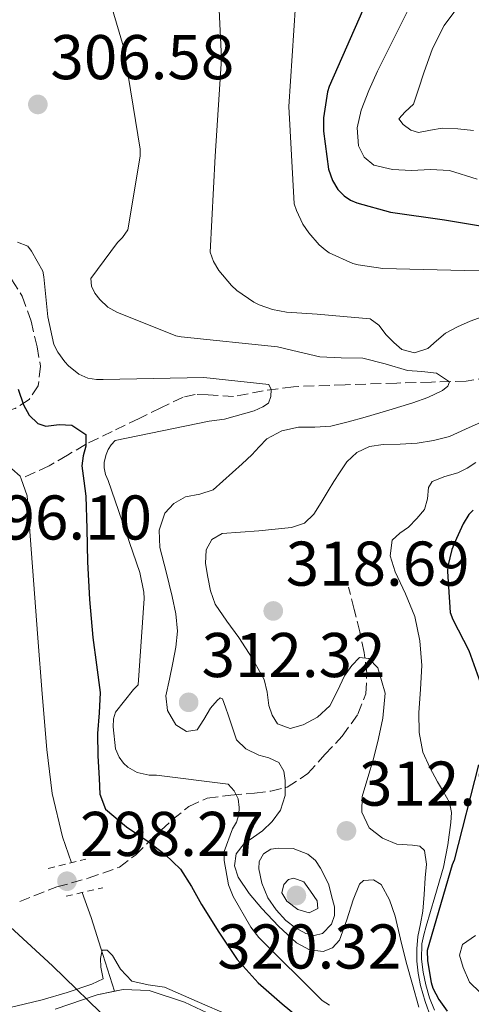
# Model space of a CAD drawing. Units: metres. Extents: x 587475 to 590935, y 4689655 to 4692011.
# Drawn here: x 588214 to 588286, y 4690142 to 4690298 of the extents above; entities that cross this region are included whole.
import ezdxf

# ---------------------------------------------------------------- set-up
doc = ezdxf.new("R2010")
doc.units = ezdxf.units.M
doc.header["$MEASUREMENT"] = 0
doc.linetypes.add('DGN Style 2', pattern=[1.7399219301090239, 1.043953158065414, -0.6959687720436097])
doc.linetypes.add('DGN Style 3', pattern=[2.435890702152634, 1.739921930109024, -0.6959687720436097])
for name, color, linetype, lineweight in [('Acequia sin especificar', 4, 'Continuous', 0), ('Cauce permanente', 151, 'Continuous', 13), ('Cauce permanente (área)', 142, 'Continuous', 13), ('Cota de punto acotado terreno', 7, 'Continuous', 0), ('Curva de nivel directora', 30, 'Continuous', 30), ('Curva de nivel intermedia', 30, 'Continuous', 0), ('Estanque', 4, 'Continuous', 0), ('Límite de municipio', 7, 'Continuous', 0), ('Pontón-alcantarilla (pasos de agua)', 1, 'DGN Style 2', 0), ('Punto acotado terreno (símbolo)', 7, 'Continuous', 0), ('Senda', 7, 'DGN Style 3', 0), ('Vaguada', 142, 'DGN Style 3', 13), ('Zona arbolada', 92, 'DGN Style 3', 0)]:
    doc.layers.add(name, color=color, linetype=linetype, lineweight=lineweight)
doc.styles.add('Style-Arial', font='arial.ttf')

# ---------------------------------------------------------------- blocks, each defined once
blk = doc.blocks.new('5PATER')
at = {"layer": 'Estanque', "linetype": 'Continuous', "lineweight": 0}
h = blk.add_hatch(color=51, dxfattribs=at)
edge = h.paths.add_edge_path()
edge.add_ellipse((0, 0), major_axis=(-0.1095731443231308, -0.1110710700762829), ratio=0.9994222409660317, start_angle=0, end_angle=360)

msp = doc.modelspace()

# ---------------------------------------------------------------- linework, layer by layer
at = {"layer": 'Acequia sin especificar', "color": 4, "linetype": 'Continuous', "lineweight": 0}
for points in [[(588146.9500000002, 4690225.689999999, 298.4600000000065), (588150.1699999999, 4690224.74, 298.2200000000012), (588157.1799999997, 4690223.33, 297.7200000000012), (588166.04, 4690223.539999999, 297.7200000000012), (588174.9100000003, 4690225, 297.7200000000012), (588182, 4690226.52, 297.7200000000012), (588189.1200000001, 4690228, 297.7200000000012), (588195.7999999998, 4690228.720000001, 297.4900000000052), (588202.4900000002, 4690229.029999999, 297.1399999999995), (588207.0499999998, 4690228.99, 297.0500000000029), (588211.5800000001, 4690227.680000001, 296.9499999999971), (588214.2199999997, 4690225.369999999, 296.4700000000012), (588214.3700000001, 4690224.960000001, 296.4199999999983)], [(588214.3700000001, 4690224.960000001, 296.4199999999983), (588215.3600000005, 4690222.24, 296.0500000000029), (588216.2000000002, 4690210.980000001, 296.0500000000029), (588217.0199999996, 4690199.720000001, 296.0500000000029), (588217.7199999997, 4690190.880000001, 296.0500000000029), (588218.4299999997, 4690182.050000001, 296.0500000000029), (588219.2999999998, 4690175.039999999, 296.0500000000029), (588220.9299999997, 4690168.16, 296.0500000000029), (588222.3600000005, 4690164.08, 295.9900000000052)], [(588224.0499999998, 4690159.34, 295.8500000000058), (588225.4699999997, 4690155.359999999, 295.6699999999983), (588227.3300000001, 4690149.52, 295.320000000007), (588229.1900000004, 4690143.680000001, 294.9799999999959)]]:
    msp.add_polyline3d(points, dxfattribs=at)
at = {"layer": 'Cauce permanente', "color": 151, "linetype": 'Continuous', "lineweight": 13}
msp.add_polyline3d([(588219.7999999998, 4690140.850000001, 294.9799999999959), (588226.4199999999, 4690143.130000001, 294.9799999999959), (588230.5499999998, 4690143.949999999, 294.9799999999959), (588234.6699999999, 4690143.83, 294.9799999999959), (588240.2699999996, 4690141.980000001, 294.9799999999959), (588245.6799999997, 4690139.41, 294.9799999999959)], dxfattribs=at)
at = {"layer": 'Cauce permanente (área)', "color": 142, "linetype": 'Continuous', "lineweight": 13, "elevation": 294.979999999996, "flags": 128}
msp.add_lwpolyline([(588245.6799999997, 4690139.41), (588240.2699999996, 4690141.980000001), (588234.6699999999, 4690143.83), (588230.5499999998, 4690143.949999999), (588229.1900000004, 4690143.680000001), (588226.4199999999, 4690143.130000001), (588219.7999999998, 4690140.850000001)], dxfattribs=at)
at = {"layer": 'Curva de nivel directora', "color": 30, "linetype": 'Continuous', "lineweight": 30, "flags": 128}
for points, elevation in [([(588269.27, 4690301), (588263.2300000006, 4690287.170000001), (588262.969999999, 4690286.310000001), (588262.3299999998, 4690282.180000001), (588262.3299999998, 4690280.100000001), (588263.0999999987, 4690274.050000001), (588263.7699999993, 4690272.26), (588264.5699999996, 4690270.850000001), (588265.5899999987, 4690269.800000002), (588266.6199999992, 4690269.130000001), (588267.6099999994, 4690268.710000001), (588272.9200000003, 4690267.24), (588281.4999999988, 4690266.02), (588296.47, 4690263.529999999)], 325), ([(588213.9000000001, 4690239.190000001), (588214.7599999985, 4690236.670000002), (588215.6700000004, 4690235.02), (588217.0299999994, 4690233.700000001), (588218.2999999991, 4690233.300000001), (588220.4, 4690233.550000001), (588222.4400000008, 4690233.470000001), (588224.6200000001, 4690232), (588224.6200000001, 4690230.110000002), (588224.1900000009, 4690228.570000002), (588223.9800000008, 4690227.010000001), (588224.3099999994, 4690224.61), (588224.6499999991, 4690222.210000002), (588224.7799999987, 4690217.010000001), (588224.9100000006, 4690211.810000001), (588225.2399999992, 4690205.79), (588225.74, 4690199.779999999), (588226.339999999, 4690195.430000001), (588226.8899999987, 4690191.070000002), (588226.7300000001, 4690187.83), (588226.4699999986, 4690184.58), (588226.5499999991, 4690181.010000001), (588226.7599999993, 4690177.439999999), (588226.8799999999, 4690174.92), (588227.7800000006, 4690172.58), (588231.0799999997, 4690169.760000002), (588234.5399999998, 4690167.430000001), (588237.1999999997, 4690165.380000004), (588239.6200000005, 4690163.070000002), (588241.3799999994, 4690160.300000002), (588242.98, 4690157.440000001), (588245.7299999992, 4690153.050000001), (588248.6199999992, 4690148.740000002), (588251.980000001, 4690145.020000001), (588255.7800000008, 4690141.700000001), (588260.0700000002, 4690138.180000001)], 300), ([(588286.0400000006, 4690219.970000003), (588285.3700000001, 4690219.300000002), (588284.4699999993, 4690217.830000001), (588283.4199999988, 4690215.490000002), (588282.6499999999, 4690213.730000001), (588282.0099999984, 4690211.080000001), (588281.9500000002, 4690210.28), (588282.3899999984, 4690203.750000002), (588282.8099999985, 4690202.630000002), (588285.3700000001, 4690197.730000001), (588288.249999999, 4690189.609999999)], 325), ([(588286.899999999, 4690179.620000001), (588283.0299999998, 4690164.490000002), (588282.7100000002, 4690163.750000001), (588278.7400000005, 4690150.150000002), (588278.8099999998, 4690148.520000001), (588279.3799999999, 4690145.090000002), (588279.6700000004, 4690144.2), (588280.6000000002, 4690142.369999999), (588281.91, 4690140.550000002)], 325)]:
    msp.add_lwpolyline(points, dxfattribs=dict(at, elevation=elevation))
at = {"layer": 'Curva de nivel intermedia', "color": 30, "linetype": 'Continuous', "lineweight": 0, "flags": 128}
for points, elevation in [([(588251.6900000004, 4690386.819999999), (588248.3300000009, 4690384.699999998), (588247.9500000009, 4690383.65), (588247.8800000016, 4690382.749999999), (588248.0400000003, 4690379.810000001), (588248.36, 4690378.82), (588249.1600000003, 4690377.249999999), (588250.0900000001, 4690376.100000001), (588253.0400000004, 4690370.4), (588252.8400000016, 4690369.019999999), (588252.5199999996, 4690367.970000001), (588250.7000000002, 4690363.9), (588249.52, 4690362.4), (588247.5000000016, 4690360.42), (588242.9599999997, 4690354.529999998), (588242.7000000004, 4690353.279999998), (588241.1300000013, 4690337.82), (588241.3200000013, 4690332), (588242.8900000005, 4690322.02), (588245.3899999994, 4690307.109999998), (588246.1500000015, 4690291.619999999)], 315.0000000000001), ([(588228.3900000008, 4690301.029999999), (588230.6300000005, 4690293.439999999), (588233.2600000014, 4690277.249999999), (588233.2300000022, 4690276.100000001), (588231.2699999998, 4690264.449999998), (588230.4699999995, 4690263.23), (588229.6700000016, 4690262.430000001), (588225.4200000003, 4690256.71), (588225.5099999997, 4690255.519999999), (588226.0900000008, 4690254.400000001), (588226.8600000021, 4690253.410000001), (588228.1100000015, 4690252.159999999), (588229.5500000009, 4690251.359999998), (588238.9200000007, 4690247.619999999), (588239.75, 4690247.460000001), (588255.0200000008, 4690245.890000001), (588258.3600000001, 4690245.109999999), (588261.7100000007, 4690244.32), (588265.1200000015, 4690244.15), (588268.5500000003, 4690244.099999999), (588272.0999999997, 4690243.17), (588275.6300000014, 4690242.149999999), (588277.9200000003, 4690241.989999999), (588280.2300000014, 4690241.73), (588282.3100000002, 4690240.349999999), (588282.0199999996, 4690239.630000001), (588281.1900000003, 4690238.980000001), (588278.8700000001, 4690237.850000001), (588276.4900000019, 4690236.989999999), (588272.700000001, 4690235.84), (588268.9100000003, 4690234.720000001), (588266.2100000001, 4690233.970000002), (588263.500000001, 4690233.279999998), (588260.9400000018, 4690233.140000001), (588258.3500000011, 4690233.12), (588255.7200000006, 4690232.560000001), (588253.350000001, 4690231.300000001), (588252.1200000017, 4690230.02), (588250.9500000007, 4690228.739999998), (588249.4300000007, 4690227.349999999), (588247.9100000006, 4690225.949999999), (588246.3600000017, 4690224.579999999), (588244.8100000005, 4690223.199999998), (588242.7200000006, 4690222.519999999), (588240.4299999995, 4690222.08), (588238.6100000001, 4690221.060000001), (588237.1600000017, 4690219.489999999), (588236.2499999999, 4690216.789999999), (588236.3900000006, 4690214.08), (588237.3600000006, 4690210.210000001), (588238.3100000005, 4690206.310000001), (588238.8899999994, 4690203.539999999), (588239.1800000002, 4690200.77), (588238.9100000019, 4690198.269999999), (588238.4400000002, 4690195.779999998), (588237.8800000014, 4690193.159999999), (588237.3200000004, 4690190.56), (588237.610000001, 4690188.230000001), (588238.9200000007, 4690185.949999998), (588240.6100000006, 4690184.890000002), (588242.2800000003, 4690185.119999999), (588243.350000001, 4690186.76), (588244.4200000016, 4690188.579999999), (588245.4400000008, 4690189.810000001), (588245.9500000004, 4690190.210000001), (588246.2800000012, 4690190.05), (588246.7700000008, 4690188.720000001), (588247.2400000001, 4690187.359999998), (588247.8800000016, 4690185.460000001), (588248.5499999999, 4690183.55), (588250.0300000019, 4690182.109999998), (588252.0400000013, 4690181.149999999), (588253.6399999994, 4690180.710000002), (588255.2100000008, 4690179.970000001), (588256.0199999999, 4690178.600000001), (588256.2600000014, 4690177.119999999)], 310), ([(588284.6799999994, 4690301.25), (588281.4500000018, 4690296.829999999), (588279.6200000012, 4690293.21), (588278.250000001, 4690289.350000001), (588277.4000000017, 4690286.750000001), (588276.5900000003, 4690284.350000001), (588275.2500000015, 4690283.17), (588274.2800000013, 4690282.05), (588274.9299999995, 4690281.130000002), (588276.140000001, 4690280.26), (588277.3900000005, 4690279.869999998), (588279.2600000014, 4690280.220000001), (588281.1299999999, 4690280.579999999), (588283.630000001, 4690280.460000001), (588286.120000001, 4690280.189999999)], 334.9999999999999), ([(588257.9000000019, 4690300.07), (588256.8100000012, 4690283.999999999), (588257.6700000018, 4690268.579999999), (588258.0300000015, 4690267.49), (588259.0500000007, 4690265.310000001), (588259.9800000007, 4690263.939999999), (588261.6400000014, 4690262.05), (588262.5700000012, 4690261.249999999), (588263.2400000017, 4690260.8), (588266.9900000002, 4690259.109999998), (588267.7900000004, 4690258.88), (588271.7199999999, 4690258.310000001), (588278.1900000006, 4690258.149999999), (588284.6500000004, 4690257.99), (588288.7000000004, 4690258.029999998), (588292.7500000006, 4690258.179999999), (588296.4800000011, 4690258.359999999), (588300.2000000004, 4690258.63), (588303.1900000012, 4690259.119999999), (588306.0600000012, 4690260.319999999), (588307.5800000011, 4690261.599999998), (588308.8399999995, 4690263.140000001)], 319.9999999999999), ([(588275.7499999999, 4690299.33), (588273.3200000002, 4690294.470000001), (588270.8900000006, 4690289.599999999), (588269.5100000014, 4690286.529999999), (588268.270000001, 4690283.390000002), (588267.6400000006, 4690280.609999998), (588267.8799999999, 4690277.759999999), (588268.7400000005, 4690275.939999999), (588270.3099999994, 4690274.689999999), (588273.28, 4690274.01), (588276.2700000006, 4690273.859999998), (588279.2900000004, 4690273.999999999), (588282.2800000011, 4690273.859999998), (588286.6900000012, 4690272.449999998)], 330.0000000000001), ([(588246.1500000015, 4690291.619999999), (588245.1300000001, 4690276.130000002), (588244.3299999998, 4690260.9), (588244.8700000008, 4690259.430000001), (588245.7400000005, 4690257.99), (588247.7200000007, 4690255.59), (588248.5900000002, 4690254.789999997), (588251.2700000001, 4690252.960000002), (588252.1100000006, 4690252.55), (588254.2499999997, 4690251.810000001), (588256.4300000012, 4690251.359999998), (588261.2900000005, 4690251.039999999), (588265.5100000005, 4690250.67), (588269.7400000016, 4690250.310000001), (588271.1100000018, 4690249.31), (588272.2300000016, 4690247.779999998), (588273.4800000011, 4690246.59), (588274.7599999997, 4690245.440000001), (588276.7700000014, 4690244.939999999), (588278.8600000013, 4690245.63), (588280.2300000014, 4690246.849999998), (588281.6399999995, 4690248.029999998), (588283.5599999996, 4690249.060000001), (588285.5500000011, 4690249.949999998), (588287.450000001, 4690250.659999999)], 315.0000000000001), ([(588213.8300000009, 4690262.470000001), (588215.4300000012, 4690261.830000001), (588216.0400000014, 4690261.029999998), (588217.8000000005, 4690257.859999998), (588217.9900000006, 4690256.989999999), (588218.6000000008, 4690250.659999999), (588219.5900000009, 4690246.24), (588220.2000000011, 4690245.060000001), (588221.2899999997, 4690243.489999998), (588221.8700000008, 4690242.850000001), (588223.5300000015, 4690241.570000002), (588224.9400000019, 4690240.930000001), (588226.3099999998, 4690240.71), (588227.4000000006, 4690240.71), (588243.370000001, 4690241.029999998), (588253.6399999994, 4690239.91), (588254.0300000006, 4690239.11), (588253.9900000005, 4690237.99), (588253.6100000005, 4690236.96), (588252.7099999996, 4690236.350000001), (588251.3399999995, 4690235.750000001), (588246.6000000008, 4690234.4), (588244.1700000013, 4690234.11), (588229.2900000016, 4690231.039999999), (588228.6500000001, 4690230.34), (588228.1699999997, 4690229.600000001), (588227.85, 4690228.800000002), (588227.5599999994, 4690227.59), (588227.5599999994, 4690226.689999999), (588227.7500000015, 4690225.63), (588228.2000000009, 4690224.710000001), (588233.190000002, 4690210.109999998), (588233.8300000012, 4690206.98), (588233.9000000006, 4690205.989999999), (588232.9400000017, 4690192.29), (588232.1700000005, 4690191.55), (588229.3200000006, 4690187.940000001), (588229.03, 4690186.909999999), (588228.9699999997, 4690185.630000001), (588229.3499999997, 4690182.109999998), (588229.9000000019, 4690180.800000001), (588230.6000000014, 4690179.869999999), (588231.2699999998, 4690179.23), (588232.7800000008, 4690178.369999999), (588234.6600000005, 4690177.949999998), (588235.8499999996, 4690177.949999998), (588247.2100000011, 4690176.55), (588248.1699999999, 4690175.460000001), (588248.8099999992, 4690174.180000001), (588248.9400000012, 4690172.83), (588248.9000000008, 4690171.71), (588248.5200000008, 4690170.499999999), (588247.8800000016, 4690169.439999999), (588246.5700000018, 4690165.859999998), (588246.5700000018, 4690164.449999998), (588247.2400000001, 4690160.55), (588247.9800000022, 4690158.689999999), (588250.7900000018, 4690153.829999999), (588252.0700000003, 4690152.189999999), (588262.1199999996, 4690142.210000001), (588263.2700000008, 4690141.470000001)], 305.0000000000001), ([(588287.3400000016, 4690233.92), (588284.8300000014, 4690232.8), (588282.3100000002, 4690231.649999999), (588279.770000001, 4690231.03), (588277.1900000017, 4690230.59), (588274.4900000015, 4690230.46), (588271.7900000013, 4690230.369999998), (588269.6299999999, 4690230.050000001), (588267.5900000016, 4690229.15), (588266.0300000013, 4690227.65), (588264.8400000001, 4690225.92), (588263.9600000015, 4690224.499999999), (588263.0800000008, 4690223.07), (588261.9499999998, 4690221.220000001), (588260.8099999999, 4690219.36), (588259.280000001, 4690217.930000001), (588257.2600000005, 4690217.25), (588254.6699999998, 4690216.949999998), (588252.0700000003, 4690216.710000001), (588249.1600000003, 4690216.51), (588246.2499999999, 4690216.26), (588244.6300000016, 4690215.350000001), (588243.6900000006, 4690213.67), (588243.5900000001, 4690211.519999999), (588243.9800000011, 4690209.38), (588244.4000000014, 4690207.189999999), (588245.1600000014, 4690205.089999998), (588247.0000000009, 4690202.390000001), (588248.9099999998, 4690199.779999999), (588250.9999999997, 4690196.519999999)], 315.0000000000001), ([(588286.4699999997, 4690227.55), (588285.0900000007, 4690226.640000001), (588283.630000001, 4690225.890000002), (588281.5400000013, 4690225.300000001), (588279.5300000019, 4690224.51), (588278.9400000017, 4690223.600000001), (588278.8000000009, 4690221.759999998), (588278.3499999995, 4690220.100000001), (588277.110000001, 4690218.67), (588275.79, 4690217.310000001), (588274.4300000012, 4690216.32), (588273.1900000006, 4690215.199999998), (588272.8700000009, 4690212.76), (588273.6700000011, 4690210.210000001), (588275.3000000005, 4690206.720000001), (588276.7800000003, 4690203.140000001), (588277.5800000004, 4690199.259999999), (588277.9300000013, 4690195.359999998), (588277.7100000001, 4690191.599999999), (588277.4500000008, 4690187.84), (588277.4700000009, 4690184.71), (588278.060000001, 4690181.599999999), (588279.1500000019, 4690179.180000001), (588280.3900000001, 4690176.9), (588281.3600000001, 4690175.289999999), (588282.2800000011, 4690173.599999999), (588282.6000000007, 4690172.03)], 319.9999999999999), ([(588250.9999999997, 4690196.519999999), (588252.9100000008, 4690193.15), (588253.3800000001, 4690191.109999999), (588253.6700000007, 4690188.99), (588254.1700000014, 4690187.470000001), (588255.0499999998, 4690186.08), (588257.0100000001, 4690185.380000001), (588259.1100000012, 4690185.92), (588261.3900000011, 4690187.16), (588263.3400000001, 4690188.960000002), (588264.5500000016, 4690191.329999999), (588265.6700000014, 4690193.73), (588266.8000000002, 4690195.350000001), (588268.0400000007, 4690196.640000001), (588269.5300000015, 4690196.439999999), (588270.9199999997, 4690194.980000001), (588272.0900000008, 4690190.970000001), (588271.750000001, 4690186.980000001), (588271.0400000003, 4690183.749999999), (588270.2500000013, 4690180.550000001), (588269.3500000006, 4690177.569999998), (588268.4600000009, 4690174.59), (588268.3899999994, 4690172.109999998), (588269.5800000008, 4690169.63), (588271.6700000007, 4690167.989999998), (588273.9600000017, 4690167.039999999), (588276.4100000014, 4690166.849999999), (588277.5700000015, 4690166.699999999), (588278.3400000005, 4690165.99), (588278.66, 4690163.84), (588278.440000001, 4690161.699999999), (588278.3000000002, 4690159.039999999), (588278.0900000001, 4690156.390000001), (588277.7000000011, 4690154.380000001), (588277.2899999999, 4690152.390000001), (588277.1, 4690150.439999999), (588277.1, 4690148.480000001), (588277.3100000002, 4690146.539999999), (588277.7000000011, 4690144.609999998), (588278.4100000019, 4690142.05), (588279.3399999995, 4690139.550000001)], 315.0000000000001), ([(588256.2600000014, 4690177.119999999), (588256.2400000012, 4690174.75), (588255.5000000013, 4690172.42), (588254.2000000004, 4690170.619999999), (588252.6500000014, 4690169.12), (588251.2000000009, 4690168.119999998), (588249.7400000013, 4690167.109999998), (588248.4900000019, 4690165.470000001), (588248.1900000002, 4690163.599999999), (588248.7800000003, 4690161.76), (588250.5500000004, 4690159.210000001), (588252.5500000009, 4690156.8), (588255.1600000015, 4690153.999999999), (588258.0200000004, 4690151.390000001), (588260.0900000002, 4690150.239999999), (588262.2500000016, 4690149.989999999), (588263.7200000001, 4690150.579999999), (588264.8400000001, 4690151.810000001), (588266.0300000013, 4690155.009999999), (588267.0199999993, 4690158.21), (588268.0099999994, 4690160.67), (588268.670000001, 4690161.25), (588270.2300000011, 4690161.359999999), (588271.4600000005, 4690160.640000001), (588272.7900000005, 4690158.189999999), (588273.7000000002, 4690155.59), (588274.5499999997, 4690151.949999999), (588275.4300000002, 4690148.319999999), (588276.4100000014, 4690144.75), (588277.4199999995, 4690141.189999999)], 310), ([(588282.6000000007, 4690172.03), (588282.5000000001, 4690170.430000001), (588282.0399999997, 4690166.889999999), (588281.32, 4690163.359999999), (588279.9600000009, 4690158.680000001), (588278.5999999997, 4690154.019999999), (588278.24, 4690152.630000001), (588277.9300000013, 4690151.23), (588277.8600000021, 4690148.769999999), (588278.1200000015, 4690146.730000001), (588278.5400000016, 4690144.709999999), (588279.1200000005, 4690142.65), (588279.9400000008, 4690140.670000001)], 319.9999999999999), ([(588255.1799999995, 4690166.399999999), (588253.9500000001, 4690166.23), (588252.7800000011, 4690165.470000001), (588252.0999999995, 4690164.289999999), (588252.0400000013, 4690163.109999999), (588252.5199999996, 4690160.82), (588253.5099999999, 4690158.529999999), (588254.8100000006, 4690156.599999999), (588256.3600000018, 4690154.910000001), (588257.8600000017, 4690153.730000001), (588259.5000000001, 4690152.83), (588260.820000001, 4690152.539999999), (588262.150000001, 4690152.83), (588263.5900000005, 4690154.31), (588264.070000001, 4690155.7), (588264.0399999997, 4690157.09), (588263.6100000006, 4690158.82), (588263.1800000014, 4690160.55), (588262.5199999998, 4690161.869999999), (588261.8600000005, 4690163.199999999), (588261.0400000003, 4690164.41), (588259.850000001, 4690165.409999999), (588257.5300000008, 4690166.310000001), (588255.1799999995, 4690166.399999999)], 315.0000000000001), ([(588257.6100000015, 4690161.63), (588256.7500000009, 4690161.399999999), (588256.0100000009, 4690160.609999998), (588255.7300000016, 4690159.300000001), (588256.5200000006, 4690157.990000002), (588258.2700000008, 4690156.67), (588260.040000001, 4690156.130000001), (588261.4200000003, 4690156.8), (588261.3200000017, 4690158.050000001), (588260.26, 4690159.550000001), (588259.2100000017, 4690161.06), (588257.6100000015, 4690161.63)], 319.9999999999999), ([(588286.4400000006, 4690152.51), (588284.3300000007, 4690151.109999998), (588283.8600000013, 4690149.400000001), (588284.4600000003, 4690147.460000001), (588285.4600000017, 4690145.119999998), (588287.1400000004, 4690143.489999999)], 330.0000000000001), ([(588211.9800000001, 4690140.930000001), (588214.8400000011, 4690141.63), (588217.7100000011, 4690142.329999999), (588221.6800000009, 4690143.509999999), (588225.6100000002, 4690144.83), (588227.4000000006, 4690145.659999999), (588226.9900000016, 4690147.519999999), (588226.9500000014, 4690148.88), (588227.2400000021, 4690150.21), (588228.0199999998, 4690150.190000001), (588228.8400000001, 4690149.37), (588230.1200000008, 4690147.199999999), (588231.9500000015, 4690145.279999999), (588234.5300000008, 4690144.720000001), (588237.1300000004, 4690144.32), (588242.2700000014, 4690142.09), (588247.4000000011, 4690139.84)], 294.9999999999999)]:
    msp.add_lwpolyline(points, dxfattribs=dict(at, elevation=elevation))
at = {"layer": 'Límite de municipio', "color": 7, "linetype": 'Continuous', "lineweight": 0}
msp.add_polyline3d([(588228.8099999987, 4690138.52, 294.98), (588219.3399999999, 4690147.730000001, 296.13), (588203.2300000004, 4690162.530000002, 299.14), (588188.9200000018, 4690174.449999999, 299.23), (588183.0500000007, 4690177.890000001, 298.98), (588178.6700000018, 4690179.330000003, 298.67), (588173.8599999994, 4690178.199999999, 298.4), (588171.9800000004, 4690176.52, 298.33), (588168.5500000007, 4690172.140000001, 298.2200000000001), (588165.4200000018, 4690166.140000001, 298.18), (588155.2199999989, 4690133.530000002, 297.42)], dxfattribs=at)
at = {"layer": 'Pontón-alcantarilla (pasos de agua)', "color": 1, "linetype": 'DGN Style 2', "lineweight": 0, "extrusion": (0.05061868965787828, 0.01250579392356996, 0.9986397515499074), "elevation": 88727.15737145147, "flags": 128}
msp.add_lwpolyline([(4412177.529483552, -1693649.555678875), (4412177.529483552, -1693655.692925814)], dxfattribs=at)
at = {"layer": 'Pontón-alcantarilla (pasos de agua)', "color": 1, "linetype": 'DGN Style 2', "lineweight": 0, "extrusion": (0.0731073042176626, 0.01680339410807297, 0.9971825148970849), "elevation": 122110.436301511, "flags": 128}
msp.add_lwpolyline([(4439208.200704638, -1619294.107831154), (4439208.200704638, -1619300.106747723)], dxfattribs=at)
at = {"layer": 'Senda', "color": 7, "linetype": 'DGN Style 3', "lineweight": 0}
msp.add_polyline3d([(588214.1499999983, 4690157.930000001, 298.9299999999932), (588220.0300000012, 4690160.230000001, 298.8099999999978), (588225.0200000001, 4690161.620000001, 298.6900000000024), (588229.9499999988, 4690163.359999999, 298.7400000000054), (588232.5100000004, 4690165.280000002, 299.2400000000052), (588234.7499999999, 4690167.52, 300.0200000000041), (588236.5699999994, 4690169.220000001, 300.6000000000059), (588238.3999999978, 4690170.920000002, 301.2400000000054), (588240.9899999984, 4690172.980000002, 302.3000000000029), (588243.8999999985, 4690174.31, 303.5399999999937), (588247.6400000004, 4690174.780000002, 305.1499999999942), (588251.3900000008, 4690175.080000003, 306.7400000000054), (588253.9799999992, 4690175.430000001, 307.7700000000042), (588256.5699999997, 4690176.04, 308.7899999999937), (588259.8199999997, 4690178.210000004, 310.5599999999977), (588262.530000001, 4690181.219999999, 312.3099999999977), (588265.2699999991, 4690184.140000001, 313.5299999999989), (588267.769999998, 4690187.620000003, 314.2299999999961), (588269.0300000008, 4690190.870000003, 314.550000000003), (588269.1799999984, 4690194.149999999, 314.8699999999953), (588268.7600000005, 4690197.420000002, 315.320000000007), (588268.0899999999, 4690200.670000002, 315.699999999997), (588267.1999999981, 4690204.230000001, 315.9900000000052), (588266.2999999995, 4690207.780000002, 316.2799999999989)], dxfattribs=at)
at = {"layer": 'Vaguada', "color": 142, "linetype": 'DGN Style 3', "lineweight": 13}
msp.add_polyline3d([(588288.5800000001, 4690240.970000001, 310.7599999999948), (588284.9299999997, 4690240.460000001, 310.6100000000006), (588279.4299999997, 4690240.300000001, 309.9100000000035), (588273.9199999999, 4690240.140000001, 309.1999999999971), (588265.7300000004, 4690239.859999999, 308.1900000000023), (588257.54, 4690239.560000001, 307.1499999999942), (588252.7599999999, 4690238.9, 305.8399999999965), (588248.0700000003, 4690238.02, 304.2700000000041), (588244.0099999999, 4690238.25, 303.3399999999965), (588241.9900000002, 4690238.34, 302.8999999999942), (588240.0700000003, 4690237.9, 302.4799999999959), (588236.5499999998, 4690236.220000001, 301.7899999999936), (588233.0899999999, 4690234.5, 301.070000000007), (588228.8200000003, 4690232.460000001, 299.9799999999959), (588224.5800000001, 4690230.41, 298.8300000000018), (588221.7199999997, 4690228.699999999, 297.8800000000047), (588218.8200000003, 4690227.02, 297.1000000000058), (588216.5999999996, 4690225.99, 296.7599999999948), (588214.3700000001, 4690224.960000001, 296.4199999999983)], dxfattribs=at)
at = {"layer": 'Zona arbolada', "color": 92, "linetype": 'DGN Style 3', "lineweight": 0}
msp.add_polyline3d([(588201.5099999999, 4690233.699999999, 306.9799999999959), (588200.1299999999, 4690233.699999999, 307), (588199.04, 4690234.310000001, 307.0299999999988), (588197.3499999996, 4690236.27, 307.0899999999965), (588195.6500000004, 4690238.220000001, 307.1499999999942), (588198.5300000003, 4690242.789999999, 306.929999999993), (588201.4100000003, 4690247.369999999, 306.6999999999971), (588203.8799999999, 4690250.939999999, 306.2599999999948), (588206.5899999999, 4690254.41, 305.679999999993), (588208.5099999999, 4690256.600000001, 305.4199999999983), (588210.5599999996, 4690258.25, 305.3000000000029), (588211.7599999999, 4690257.880000001, 305.5299999999988), (588212.9299999997, 4690256.52, 305.8099999999977), (588214.5599999996, 4690253.91, 306.0099999999948), (588215.9699999997, 4690249.960000001, 306.2599999999948), (588216.9000000004, 4690245.9, 306.4499999999971), (588217.4600000001, 4690242.789999999, 306.5099999999948), (588217.0899999999, 4690239.689999999, 306.5800000000018), (588215.6500000004, 4690237.539999999, 306.7899999999936), (588213.4400000004, 4690236.109999999, 306.9600000000065), (588208.9500000002, 4690234.84, 306.9700000000012), (588204.4199999999, 4690234.25, 306.9600000000065)], close=True, dxfattribs=at)
msp.add_polyline3d([(588200.1299999999, 4690233.699999999, 307), (588199.04, 4690234.310000001, 307.0299999999988), (588197.3499999996, 4690236.27, 307.0899999999965), (588195.6500000004, 4690238.220000001, 307.1499999999942), (588198.5300000003, 4690242.789999999, 306.929999999993), (588201.4100000003, 4690247.369999999, 306.6999999999971), (588203.8799999999, 4690250.939999999, 306.2599999999948), (588206.5899999999, 4690254.41, 305.679999999993), (588208.5099999999, 4690256.600000001, 305.4199999999983), (588210.5599999996, 4690258.25, 305.3000000000029), (588211.7599999999, 4690257.880000001, 305.5299999999988), (588212.9299999997, 4690256.52, 305.8099999999977), (588214.5599999996, 4690253.91, 306.0099999999948), (588215.9699999997, 4690249.960000001, 306.2599999999948), (588216.9000000004, 4690245.9, 306.4499999999971), (588217.4600000001, 4690242.789999999, 306.5099999999948), (588217.0899999999, 4690239.689999999, 306.5800000000018), (588215.6500000004, 4690237.539999999, 306.7899999999936), (588213.4400000004, 4690236.109999999, 306.9600000000065), (588208.9500000002, 4690234.84, 306.9700000000012), (588204.4199999999, 4690234.25, 306.9600000000065), (588201.5099999999, 4690233.699999999, 306.9799999999959), (588200.1299999999, 4690233.699999999, 307)], dxfattribs=at)

# ---------------------------------------------------------------- block references
at = {"layer": 'Punto acotado terreno (símbolo)', "color": 7, "linetype": 'Continuous', "lineweight": 0, "xscale": 10, "yscale": 10, "zscale": 10}
for p in [(588217.0300000017, 4690284.320000002, 306.5800000000022), (588254.3500000002, 4690204, 318.6900000000023), (588240.9400000013, 4690189.510000002, 312.3200000000074), (588265.9599999997, 4690169.120000003, 312.8999999999946), (588221.6499999973, 4690161.140000001, 298.2700000000045), (588258.0199999983, 4690158.880000001, 320.320000000007)]:
    msp.add_blockref('5PATER', p, dxfattribs=at)

# ---------------------------------------------------------------- texts
at = {"layer": 'Cota de punto acotado terreno', "color": 7, "linetype": 'Continuous', "lineweight": 0, "style": 'Style-Arial'}
for s, p in [('306.58', (588219.0199999993, 4690288.320000002, 306.5800000000018)), ('296.10', (588205.969999998, 4690215.32, 296.1000000000058)), ('318.69', (588256.3299999988, 4690208, 318.6900000000023)), ('312.32', (588242.9899999994, 4690193.510000002, 312.320000000007)), ('312.90', (588267.9499999994, 4690173.12, 312.8999999999942)), ('298.27', (588223.6999999996, 4690165.140000001, 298.2700000000041)), ('320.32', (588245.4800000014, 4690147.289999999, 320.320000000007))]:
    msp.add_text(s, height=7.000000000000002, dxfattribs=at).set_placement(p)

doc.saveas('drawing.dxf')
